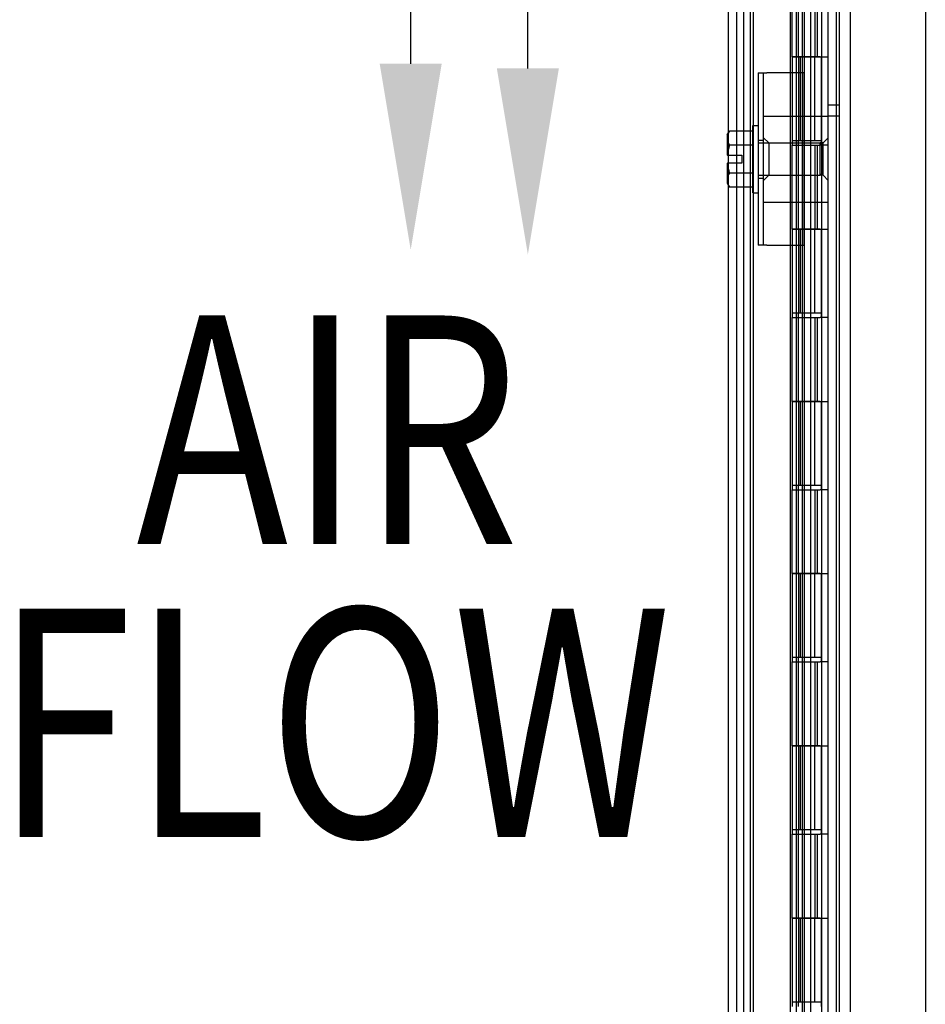
# Model space of a CAD drawing. Units: inches. Extents: x 6 to 387, y 10 to 267.
# Drawn here: x 353 to 363, y 111 to 123 of the extents above; entities that cross this region are included whole.
import ezdxf

# ---------------------------------------------------------------- set-up
doc = ezdxf.new("R2010")
doc.units = ezdxf.units.IN
doc.header["$MEASUREMENT"] = 0
doc.styles.add('MASTER', font='romans.shx', dxfattribs={"width": 0.8})

msp = doc.modelspace()

# ---------------------------------------------------------------- linework, layer by layer
at = {"color": 7}
for p, q in [((361.513, 142.669), (361.513, 72.168)), ((360.798, 72.234), (360.798, 142.603)), ((360.895, 72.234), (360.895, 142.603)), ((361.051, 72.713), (361.051, 142.025)), ((361.954, 72.713), (361.954, 142.025)), ((362.051, 72.713), (362.051, 142.025)), ((361.653, 141.89), (361.653, 72.946)), ((361.75, 141.89), (361.75, 72.946)), ((361.588, 73.18), (361.588, 141.656)), ((361.68, 73.18), (361.68, 141.656)), ((360.97, 141.422), (360.97, 74.422)), ((361.082, 141.476), (361.082, 73.263)), ((362.082, 141.476), (362.082, 73.263)), ((361.879, 74.372), (361.879, 141.372)), ((362.082, 141.309), (362.082, 73.429)), ((362.21, 141.309), (362.21, 73.429)), ((363.082, 141.309), (363.082, 73.429)), ((361.535, 122.397), (361.535, 123.372)), ((361.61, 122.397), (361.61, 123.372)), ((361.804, 122.397), (361.804, 123.372)), ((361.83, 122.397), (361.83, 123.372)), ((361.862, 122.397), (361.535, 122.397)), ((361.535, 122.397), (361.862, 122.397)), ((361.535, 122.397), (361.535, 121.422)), ((361.61, 122.397), (361.61, 121.422)), ((361.63, 122.397), (361.63, 121.422)), ((361.797, 122.397), (361.797, 121.422)), ((361.862, 122.397), (361.954, 122.397)), ((361.872, 122.397), (361.872, 121.422)), ((361.874, 122.397), (361.874, 121.372)), ((361.141, 122.21), (361.241, 122.21)), ((361.141, 122.21), (361.141, 120.21)), ((361.204, 120.21), (361.204, 122.21)), ((361.674, 122.21), (361.241, 122.21)), ((361.674, 120.21), (361.674, 122.21)), ((362.082, 121.835), (361.954, 121.835)), ((361.204, 121.71), (361.954, 121.71)), ((362.082, 121.71), (361.954, 121.71)), ((360.783, 121.491), (360.808, 121.535)), ((361.078, 121.535), (360.808, 121.535)), ((361.078, 120.82), (361.078, 121.6)), ((361.078, 121.6), (361.141, 121.6)), ((360.783, 121.491), (360.783, 121.453)), ((360.783, 121.453), (360.783, 121.257)), ((361.141, 121.43), (361.204, 121.43)), ((361.264, 121.398), (361.204, 121.458)), ((361.872, 121.422), (361.535, 121.422)), ((361.535, 121.422), (361.535, 121.372)), ((361.61, 121.372), (361.61, 121.422)), ((361.894, 121.398), (361.954, 121.458)), ((361.078, 121.372), (360.808, 121.372)), ((361.141, 121.398), (361.86, 121.398)), ((361.264, 121.398), (361.264, 121.023)), ((361.535, 121.372), (361.862, 121.372)), ((361.535, 120.397), (361.535, 121.372)), ((361.61, 120.397), (361.61, 121.372)), ((361.804, 120.397), (361.804, 121.372)), ((361.83, 120.397), (361.83, 121.372)), ((361.894, 121.398), (361.86, 121.398)), ((361.86, 121.023), (361.86, 121.398)), ((361.891, 121.366), (361.86, 121.398)), ((361.954, 121.372), (361.862, 121.372)), ((361.891, 121.366), (361.891, 121.054)), ((361.894, 121.023), (361.894, 121.398)), ((360.785, 121.257), (360.783, 121.257)), ((360.785, 121.257), (360.951, 121.257)), ((360.951, 121.257), (360.951, 121.163)), ((360.783, 121.163), (360.783, 120.967)), ((360.783, 121.163), (360.785, 121.163)), ((360.951, 121.163), (360.785, 121.163)), ((360.783, 120.967), (360.783, 120.929)), ((361.078, 121.048), (360.808, 121.048)), ((361.141, 121.023), (361.86, 121.023)), ((361.141, 120.99), (361.204, 120.99)), ((361.264, 121.023), (361.204, 120.963)), ((361.891, 121.054), (361.86, 121.023)), ((361.894, 121.023), (361.86, 121.023)), ((361.894, 121.023), (361.954, 120.963)), ((360.783, 120.929), (360.808, 120.886)), ((361.078, 120.886), (360.808, 120.886)), ((361.078, 120.82), (361.141, 120.82)), ((361.204, 120.71), (361.954, 120.71)), ((361.862, 120.397), (361.535, 120.397)), ((361.535, 120.397), (361.862, 120.397)), ((361.535, 120.397), (361.535, 119.422)), ((361.61, 120.397), (361.61, 119.422)), ((361.63, 120.397), (361.63, 119.422)), ((361.797, 120.397), (361.797, 119.422)), ((361.862, 120.397), (361.954, 120.397)), ((361.872, 120.397), (361.872, 119.422)), ((361.874, 120.397), (361.874, 119.372)), ((361.241, 120.21), (361.141, 120.21)), ((361.241, 120.21), (361.674, 120.21)), ((361.872, 119.422), (361.535, 119.422)), ((361.535, 119.422), (361.535, 119.372)), ((361.535, 119.372), (361.862, 119.372)), ((361.535, 118.397), (361.535, 119.372)), ((361.61, 119.372), (361.61, 119.422)), ((361.61, 118.397), (361.61, 119.372)), ((361.804, 118.397), (361.804, 119.372)), ((361.83, 118.397), (361.83, 119.372)), ((361.954, 119.372), (361.862, 119.372)), ((361.862, 118.397), (361.535, 118.397)), ((361.535, 118.397), (361.862, 118.397)), ((361.535, 118.397), (361.535, 117.422)), ((361.61, 118.397), (361.61, 117.422)), ((361.63, 118.397), (361.63, 117.422)), ((361.797, 118.397), (361.797, 117.422)), ((361.862, 118.397), (361.954, 118.397)), ((361.872, 118.397), (361.872, 117.422)), ((361.874, 118.397), (361.874, 117.372)), ((361.872, 117.422), (361.535, 117.422)), ((361.535, 117.422), (361.535, 117.372)), ((361.61, 117.372), (361.61, 117.422)), ((361.535, 117.372), (361.862, 117.372)), ((361.535, 116.397), (361.535, 117.372)), ((361.61, 116.397), (361.61, 117.372)), ((361.804, 116.397), (361.804, 117.372)), ((361.83, 116.397), (361.83, 117.372)), ((361.954, 117.372), (361.862, 117.372)), ((361.862, 116.397), (361.535, 116.397)), ((361.535, 116.397), (361.862, 116.397)), ((361.535, 116.397), (361.535, 115.422)), ((361.61, 116.397), (361.61, 115.422)), ((361.63, 116.397), (361.63, 115.422)), ((361.797, 116.397), (361.797, 115.422)), ((361.862, 116.397), (361.954, 116.397)), ((361.872, 116.397), (361.872, 115.422)), ((361.874, 116.397), (361.874, 115.372)), ((361.872, 115.422), (361.535, 115.422)), ((361.535, 115.422), (361.535, 115.372)), ((361.535, 115.372), (361.862, 115.372)), ((361.535, 114.397), (361.535, 115.372)), ((361.61, 115.372), (361.61, 115.422)), ((361.61, 114.397), (361.61, 115.372)), ((361.804, 114.397), (361.804, 115.372)), ((361.83, 114.397), (361.83, 115.372)), ((361.954, 115.372), (361.862, 115.372)), ((361.862, 114.397), (361.535, 114.397)), ((361.535, 114.397), (361.862, 114.397)), ((361.535, 114.397), (361.535, 113.422)), ((361.61, 114.397), (361.61, 113.422)), ((361.63, 114.397), (361.63, 113.422)), ((361.797, 114.397), (361.797, 113.422)), ((361.862, 114.397), (361.954, 114.397)), ((361.872, 114.397), (361.872, 113.422)), ((361.874, 114.397), (361.874, 113.372)), ((361.872, 113.422), (361.535, 113.422)), ((361.535, 113.422), (361.535, 113.372)), ((361.61, 113.372), (361.61, 113.422)), ((361.535, 113.372), (361.862, 113.372)), ((361.535, 112.397), (361.535, 113.372)), ((361.61, 112.397), (361.61, 113.372)), ((361.804, 112.397), (361.804, 113.372)), ((361.83, 112.397), (361.83, 113.372)), ((361.954, 113.372), (361.862, 113.372)), ((361.862, 112.397), (361.535, 112.397)), ((361.535, 112.397), (361.862, 112.397)), ((361.535, 112.397), (361.535, 111.422)), ((361.61, 112.397), (361.61, 111.422)), ((361.63, 112.397), (361.63, 111.422)), ((361.797, 112.397), (361.797, 111.422)), ((361.862, 112.397), (361.954, 112.397)), ((361.872, 112.397), (361.872, 111.422)), ((361.874, 112.397), (361.874, 111.372)), ((361.872, 111.422), (361.535, 111.422)), ((361.535, 111.422), (361.535, 111.372)), ((361.61, 111.372), (361.61, 111.422))]:
    msp.add_line(p, q, dxfattribs=at)
for points in [[(357.108, 122.317), (357.108, 131.606, -0.414214), (358.108, 132.606), (360.317, 132.606)], [(358.468, 122.262), (358.468, 128.942, -0.414214), (359.468, 129.942), (360.099, 129.942)]]:
    msp.add_lwpolyline(points, format="xyb")
at = {"color": 7, "flags": 128}
for points in [[(360.808, 121.535), (360.806, 121.531), (360.804, 121.527), (360.802, 121.524), (360.8, 121.52), (360.798, 121.516), (360.797, 121.513), (360.795, 121.509), (360.794, 121.506), (360.793, 121.503), (360.791, 121.499), (360.79, 121.496), (360.789, 121.493), (360.788, 121.489), (360.787, 121.486), (360.786, 121.483), (360.786, 121.479), (360.785, 121.476), (360.784, 121.473), (360.784, 121.47), (360.784, 121.466), (360.783, 121.463), (360.783, 121.46), (360.783, 121.457), (360.783, 121.453)], [(360.783, 121.453), (360.783, 121.45), (360.783, 121.447), (360.783, 121.444), (360.784, 121.44), (360.784, 121.437), (360.784, 121.434), (360.785, 121.431), (360.786, 121.428), (360.786, 121.424), (360.787, 121.421), (360.788, 121.418), (360.789, 121.414), (360.79, 121.411), (360.791, 121.408), (360.793, 121.404), (360.794, 121.401), (360.795, 121.397), (360.797, 121.394), (360.798, 121.391), (360.8, 121.387), (360.802, 121.383), (360.804, 121.38), (360.806, 121.376), (360.808, 121.372)], [(360.808, 121.372), (360.807, 121.367), (360.805, 121.362), (360.804, 121.357), (360.802, 121.352), (360.801, 121.347), (360.8, 121.342), (360.799, 121.337), (360.798, 121.332), (360.796, 121.327), (360.795, 121.322), (360.794, 121.317), (360.793, 121.313), (360.792, 121.308), (360.792, 121.303), (360.791, 121.298), (360.79, 121.294), (360.789, 121.289), (360.789, 121.285), (360.788, 121.28), (360.787, 121.275), (360.787, 121.271), (360.786, 121.266), (360.786, 121.262), (360.785, 121.257)], [(360.785, 121.163), (360.786, 121.159), (360.786, 121.154), (360.787, 121.149), (360.787, 121.145), (360.788, 121.14), (360.789, 121.136), (360.789, 121.131), (360.79, 121.126), (360.791, 121.122), (360.792, 121.117), (360.792, 121.112), (360.793, 121.108), (360.794, 121.103), (360.795, 121.098), (360.796, 121.093), (360.798, 121.088), (360.799, 121.083), (360.8, 121.078), (360.801, 121.073), (360.802, 121.068), (360.804, 121.063), (360.805, 121.058), (360.807, 121.053), (360.808, 121.048)], [(360.808, 121.048), (360.806, 121.044), (360.804, 121.04), (360.802, 121.037), (360.8, 121.033), (360.798, 121.03), (360.797, 121.026), (360.795, 121.023), (360.794, 121.019), (360.793, 121.016), (360.791, 121.013), (360.79, 121.009), (360.789, 121.006), (360.788, 121.003), (360.787, 120.999), (360.786, 120.996), (360.786, 120.993), (360.785, 120.989), (360.784, 120.986), (360.784, 120.983), (360.784, 120.98), (360.783, 120.976), (360.783, 120.973), (360.783, 120.97), (360.783, 120.967)], [(360.783, 120.967), (360.783, 120.964), (360.783, 120.96), (360.783, 120.957), (360.784, 120.954), (360.784, 120.951), (360.784, 120.947), (360.785, 120.944), (360.786, 120.941), (360.786, 120.938), (360.787, 120.934), (360.788, 120.931), (360.789, 120.928), (360.79, 120.924), (360.791, 120.921), (360.793, 120.918), (360.794, 120.914), (360.795, 120.911), (360.797, 120.907), (360.798, 120.904), (360.8, 120.9), (360.802, 120.897), (360.804, 120.893), (360.806, 120.889), (360.808, 120.886)]]:
    msp.add_lwpolyline(points, dxfattribs=at)
for points in [[(357.468, 122.317), (357.108, 120.157), (356.748, 122.317)], [(358.828, 122.262), (358.468, 120.102), (358.108, 122.262)]]:
    msp.add_solid(points)

# ---------------------------------------------------------------- texts
at = {"color": 7, "style": 'MASTER', "width": 0.8}
for s, p in [('AIR', (353.924, 116.742)), ('FLOW', (352.277, 113.339))]:
    msp.add_text(s, height=2.6526, dxfattribs=at).set_placement(p)

doc.saveas('drawing.dxf')
